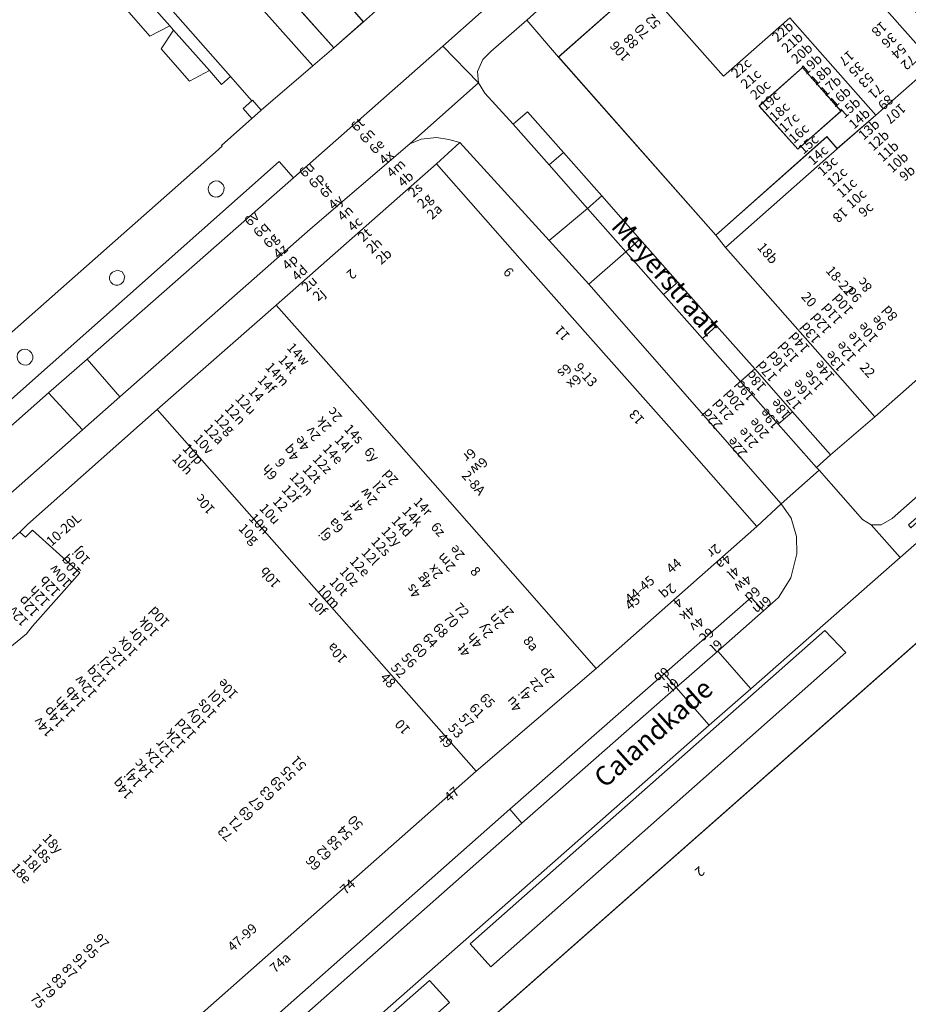
# Model space of a CAD drawing. Units: metres. Extents: x 80988 to 84261, y 451691 to 454635.
# Drawn here: x 81373 to 81465, y 453048 to 453150 of the extents above; entities that cross this region are included whole.
import ezdxf
from ezdxf.enums import TextEntityAlignment as Align

# ---------------------------------------------------------------- set-up
doc = ezdxf.new("R2010")
doc.units = ezdxf.units.M
doc.header["$MEASUREMENT"] = 0
for name, color, linetype, lineweight in [('Begroeid terreindeel_groenvoorziening_bodembedekkers_0', 7, 'Continuous', 0), ('Begroeid terreindeel_groenvoorziening_planten_0', 7, 'Continuous', 0), ('Gebouwinstallatie_bordes_0', 7, 'Continuous', 0), ('Gebouwinstallatie_luifel_1', 7, 'Continuous', 0), ('Nummeraanduiding', 7, 'Continuous', 0), ('Nummeraanduidingreeks', 7, 'Continuous', 0), ('Onbegroeid terreindeel_erf_0', 7, 'Continuous', 0), ('Onbegroeid terreindeel_gesloten verharding_0', 7, 'Continuous', 0), ('Onbegroeid terreindeel_onverhard_0', 7, 'Continuous', 0), ('Openbare ruimte label_Weg', 7, 'Continuous', 0), ('Pand_0', 7, 'Continuous', 0), ('Scheiding_0', 7, 'Continuous', 0), ('Waterdeel_0', 7, 'Continuous', 0), ('Wegdeel_gesloten verharding_asfalt_0', 7, 'Continuous', 0), ('Wegdeel_open verharding_0', 7, 'Continuous', 0), ('Wegdeel_open verharding_betonstraatstenen_0', 7, 'Continuous', 0), ('Wegdeel_open verharding_gebakken klinkers_0', 7, 'Continuous', 0), ('Wegdeel_open verharding_gebakken klinkers_verkeersdrempel_0', 7, 'Continuous', 0), ('Wegdeel_open verharding_sierbestrating_0', 7, 'Continuous', 0), ('Wegdeel_open verharding_tegels_0', 7, 'Continuous', 0)]:
    doc.layers.add(name, color=color, linetype=linetype, lineweight=lineweight)

# ---------------------------------------------------------------- blocks, each defined once
blk = doc.blocks.new('BGT_lev_stadsdelen_Laak_REALDWG_1_FMEBLOCK62')
at = {"layer": 'Wegdeel_gesloten verharding_asfalt_0'}
for points in [[(15.15, 10.61), (14.06, 11.86), (11.41, 9.52), (11.15, 9.83), (13.83, 12.13), (12.74, 13.39), (-12.98, -9.35), (-14.12, -10), (-15.15, -10.01), (-12.16, -13.39)], [(-11.29, -10.01), (-8.33, -7.42), (-8.12, -7.67), (-11.04, -10.3)]]:
    blk.add_lwpolyline(points, close=True, dxfattribs=at)
blk = doc.blocks.new('BGT_lev_stadsdelen_Laak_REALDWG_1_FMEBLOCK119')
at = {"layer": 'Wegdeel_open verharding_tegels_0'}
for points in [[(27.5955, 27.4125), (25.3945, 25.4705), (22.3395, 22.7925), (20.1825, 20.9145), (14.8435, 16.3325), (14.7555, 16.2575), (13.8695, 15.4645), (10.7215, 12.6895), (10.7945, 12.6075), (9.7795, 11.7075), (-17.4835, -12.3365)], [(-50.7075, -48.8125), (16.6945, 11.0365), (18.1885, 9.3445), (33.6225, 22.9415), (61.3735, 47.5945)]]:
    blk.add_lwpolyline(points, dxfattribs=at)
for points in [[(10.4155, 7.3865), (10.1205, 7.3495), (9.8315, 7.4205), (9.5875, 7.5905), (9.4195, 7.8355), (9.3505, 8.1255), (9.3895, 8.4205), (9.5315, 8.6815), (9.8595, 8.9665), (10.1505, 9.0225), (10.4425, 8.9735), (10.6995, 8.8265), (10.8895, 8.5995), (10.9885, 8.3195), (10.9835, 8.0235), (10.8755, 7.7475), (10.6785, 7.5265)], [(-0.7455, -0.6195), (-0.5465, -0.4065), (-0.0425, -0.2165), (0.4615, -0.4035), (0.7205, -0.8745), (0.6055, -1.4005), (0.3165, -1.6475), (0.0475, -1.7595), (-0.2435, -1.7625), (-0.5145, -1.6535), (-0.7245, -1.4505), (-0.8415, -1.1835), (-0.8495, -0.8925)], [(-9.7435, -10.0135), (-10.0145, -9.9015), (-10.2325, -9.7055), (-10.3715, -9.4475), (-10.4165, -9.1575), (-10.3605, -8.8695), (-10.2105, -8.6175), (-9.9615, -8.4535), (-9.6705, -8.3865), (-9.3745, -8.4245), (-9.1105, -8.5625), (-8.9095, -8.7835), (-8.7985, -9.0595), (-8.7895, -9.3585), (-8.8845, -9.6415), (-9.1705, -9.9415), (-9.4505, -10.0265)]]:
    blk.add_lwpolyline(points, close=True, dxfattribs=at)
blk = doc.blocks.new('BGT_lev_stadsdelen_Laak_REALDWG_1_FMEBLOCK939')
at = {"layer": 'Wegdeel_open verharding_betonstraatstenen_0'}
for points in [[(63.506, 51.786), (64.598, 52.448), (65.338, 53.115), (63.914, 54.599), (62.796, 55.232), (61.287, 55.686), (56.361, 55.928), (55.006, 55.644), (53.856, 55), (48.36, 50), (21.055, 25.995), (5.63, 12.435), (1.327, 8.652), (-44.095, -31.346), (-47.718, -34.537), (-65.338, -50.19), (-60.128, -55.928), (-49.463, -46.541), (50.605, 41.734), (58.05, 48.324)], [(-23.404, -13.939), (13.284, 18.445), (15.436, 16.166), (-21.273, -16.323)], [(-59.079, -45.458), (-27.623, -17.737), (-25.535, -20.015), (-56.99, -47.842)]]:
    blk.add_lwpolyline(points, close=True, dxfattribs=at)
blk = doc.blocks.new('BGT_lev_stadsdelen_Laak_REALDWG_1_FMEBLOCK1132')
at = {"layer": 'Wegdeel_gesloten verharding_asfalt_0'}
for points in [[(9.4, -4.61), (1.93, 3.87), (-4.67, 11.38), (-3.92, 12.04), (-12.52, 21.84), (-12.61, 21.95), (-12.69, 22.01), (-12.87, 22.13), (-13.11, 22.19), (-13.3, 22.2), (-13.53, 22.19), (-13.75, 22.1), (-13.93, 21.96), (-14.07, 21.79), (-14.19, 21.57), (-14.26, 21.37), (-14.85, 12.24), (-14.57, 12.64), (-14.21, 12.96), (-13.75, 13.17), (-13.24, 13.09), (-12.86, 12.83), (-7.47, 6.8), (-4.83, 3.82), (-4, 2.52), (-3.61, 0.91), (-3.67, -0.7), (-3.83, -1.67), (-3.86, -1.86), (-4.29, -4.64), (-4.62, -5.29), (-5.39, -5.55), (-6.07, -5.17), (8.35, -21.49), (13.13, -22.2), (13.18, -21.92), (13.69, -18.57), (14.03, -16.31), (14.33, -14.33), (14.55, -12.8), (14.63, -12.3), (14.85, -10.8)], [(0.1, -6.24), (-1.06, -6.07), (-0.34, -1.49), (0.8, -1.66)], [(4.88, -7.92), (6.03, -8.12), (5.38, -12.3), (4.23, -12.11)], [(10.19, -13.5), (11.36, -13.68), (10.69, -18.27), (9.52, -18.1)]]:
    blk.add_lwpolyline(points, close=True, dxfattribs=at)
blk = doc.blocks.new('BGT_lev_stadsdelen_Laak_REALDWG_1_FMEBLOCK1237')
at = {"layer": 'Onbegroeid terreindeel_onverhard_0'}
for points in [[(7.51, 9.47), (0.65, 3.42), (-7.82, 13.01), (-16.4, 5.41), (-0.13, -13.01), (11.35, -2.83), (12.43, -4.07), (16.4, -0.6)], [(8.84, 4.33), (12.81, -0.19), (8.34, -4.13), (4.36, 0.34)]]:
    blk.add_lwpolyline(points, close=True, dxfattribs=at)
blk = doc.blocks.new('BGT_lev_stadsdelen_Laak_REALDWG_1_FMEBLOCK1411')
at = {"layer": 'Pand_0'}
for points in [[(12.1075, 13.351), (-13.3615, 42.214), (-37.1385, 21.256), (-27.2335, 10.042), (-16.3205, 19.681), (-2.7555, 4.318), (-13.6745, -5.314), (-3.7475, -16.567), (9.1115, -5.225), (4.4215, 0.084), (14.6135, 9.09), (15.3185, 9.712)], [(19.7365, -17.277), (6.8805, -28.606), (15.3525, -38.202), (22.2115, -32.146), (31.0995, -42.214), (37.1385, -36.918)]]:
    blk.add_lwpolyline(points, close=True, dxfattribs=at)
blk = doc.blocks.new('BGT_lev_stadsdelen_Laak_REALDWG_1_FMEBLOCK1719')
at = {"layer": 'Wegdeel_open verharding_sierbestrating_0'}
for points in [[(-9.76, 24.73), (-12.89, 21.98), (-10.25, 18.99), (-12.36, 17.1), (-15, 20.08), (-18.14, 17.36), (-13.53, 12.14), (-15.64, 10.25), (-20.26, 15.48), (-23.35, 12.82), (-20.83, 9.92), (-16.14, 4.51), (-13.84, 1.95), (-12.12, 0.01), (-10.21, -2.16), (-7.99, -4.68), (-5.56, -7.42), (-3.72, -9.51), (-1.54, -11.97), (-0.11, -13.6), (0.22, -13.98), (2.64, -16.76), (4.37, -18.7), (9.73, -24.73), (12.78, -22.05), (7.55, -16), (9.66, -14.15), (14.99, -20.11), (18.07, -17.4), (14.72, -13.54), (16.92, -11.71), (20.24, -15.49), (23.35, -12.72), (14.67, -2.92), (13.01, -1.04), (10.58, 1.71), (10.18, 2.15), (2.81, 10.48), (0.66, 12.8)], [(-0.17, 7.67), (0.18, 7.26), (-1.97, 5.39), (-2.31, 5.78), (-8.46, 12.67), (-10.18, 14.61), (-8.02, 16.55), (-6.3, 14.6)], [(-6.24, 3.89), (-8.37, 2.01), (-13.64, 7.99), (-11.52, 9.9)], [(12.01, -6.12), (9.85, -8.03), (9.58, -7.71), (2.87, -0.1), (5, 1.76), (11.73, -5.8)], [(2.35, -5.78), (7.69, -11.84), (5.57, -13.76), (0.18, -7.69), (-0.26, -7.17), (1.92, -5.3)]]:
    blk.add_lwpolyline(points, close=True, dxfattribs=at)

msp = doc.modelspace()

# ---------------------------------------------------------------- linework, layer by layer
at = {"layer": 'Begroeid terreindeel_groenvoorziening_bodembedekkers_0'}
for points in [[(81405.906, 453158.004), (81403.79, 453156.152), (81409.028, 453150.096), (81411.229, 453152.038)], [(81405.973, 453147.418), (81400.618, 453153.45), (81398.478, 453151.548), (81403.816, 453145.54)]]:
    msp.add_lwpolyline(points, close=True, dxfattribs=at)
at = {"layer": 'Begroeid terreindeel_groenvoorziening_planten_0'}
for points in [[(81420.07, 453054.744), (81422.201, 453052.36), (81458.91, 453084.849), (81456.758, 453087.128)], [(81384.395, 453023.225), (81386.484, 453020.841), (81417.939, 453048.668), (81415.851, 453050.946)]]:
    msp.add_lwpolyline(points, close=True, dxfattribs=at)
at = {"layer": 'Gebouwinstallatie_bordes_0'}
msp.add_lwpolyline([(81398.389, 453140.883), (81398.477, 453140.958), (81397.572, 453141.98), (81397.495, 453141.91), (81396.597, 453141.118), (81397.503, 453140.09)], close=True, dxfattribs=at)
at = {"layer": 'Gebouwinstallatie_luifel_1'}
for points in [[(81385.304, 453153.876), (81384.09, 453151.899), (81386.958, 453148.619), (81389.013, 453149.69)], [(81389.398, 453149.242), (81388.113, 453147.298), (81391.05, 453143.963), (81393.103, 453145.052)]]:
    msp.add_lwpolyline(points, close=True, dxfattribs=at)
at = {"layer": 'Onbegroeid terreindeel_erf_0'}
for points in [[(81398.389, 453140.883), (81398.477, 453140.958), (81397.572, 453141.98), (81397.495, 453141.91), (81396.597, 453141.118), (81397.503, 453140.09)], [(81374.2, 453086.8), (81374.8, 453087.6), (81379.7, 453093.1), (81374.8, 453097.5), (81374.1, 453096.8), (81373.5, 453097.3), (81353.9, 453080), (81354.4, 453079.4), (81353.6, 453078.8), (81357.6, 453073.6), (81363.5, 453078.2), (81364.3, 453078.7)]]:
    msp.add_lwpolyline(points, close=True, dxfattribs=at)
at = {"layer": 'Onbegroeid terreindeel_gesloten verharding_0'}
msp.add_lwpolyline([(81449.964, 453141.387), (81453.945, 453136.92), (81458.422, 453140.864), (81454.444, 453145.38)], close=True, dxfattribs=at)
at = {"layer": 'Onbegroeid terreindeel_onverhard_0'}
for points in [[(81394.312, 453132.152), (81394.509, 453132.373), (81394.617, 453132.649), (81394.622, 453132.945), (81394.523, 453133.225), (81394.333, 453133.452), (81394.076, 453133.599), (81393.784, 453133.648), (81393.493, 453133.592), (81393.165, 453133.307), (81393.023, 453133.046), (81392.984, 453132.751), (81393.053, 453132.461), (81393.221, 453132.216), (81393.465, 453132.046), (81393.754, 453131.975), (81394.049, 453132.012)], [(81383.95, 453122.978), (81384.239, 453123.225), (81384.354, 453123.751), (81384.095, 453124.222), (81383.591, 453124.409), (81383.087, 453124.219), (81382.888, 453124.006), (81382.784, 453123.733), (81382.792, 453123.442), (81382.909, 453123.175), (81383.119, 453122.972), (81383.39, 453122.863), (81383.681, 453122.866)], [(81374.463, 453114.684), (81374.749, 453114.984), (81374.844, 453115.267), (81374.835, 453115.566), (81374.724, 453115.842), (81374.523, 453116.063), (81374.259, 453116.201), (81373.963, 453116.239), (81373.672, 453116.172), (81373.423, 453116.008), (81373.273, 453115.756), (81373.217, 453115.468), (81373.262, 453115.178), (81373.401, 453114.92), (81373.619, 453114.724), (81373.89, 453114.612), (81374.183, 453114.599)]]:
    msp.add_lwpolyline(points, close=True, dxfattribs=at)
at = {"layer": 'Pand_0'}
for points in [[(81366.15, 453112.289), (81393.413, 453136.333), (81394.428, 453137.233), (81394.355, 453137.315), (81397.503, 453140.09), (81396.597, 453141.118), (81397.495, 453141.91), (81395.278, 453144.425), (81394.364, 453143.62), (81393.103, 453145.052), (81391.05, 453143.963), (81388.113, 453147.298), (81389.398, 453149.242), (81389.013, 453149.69), (81386.958, 453148.619), (81384.09, 453151.899)], [(81367.4, 453039.6), (81375.1, 453032.3), (81383.184, 453039.444), (81389.705, 453045.208), (81405.989, 453059.599), (81420.7, 453072.6), (81387.7, 453110), (81374.3, 453098.1), (81373.5, 453097.3), (81374.1, 453096.8), (81374.8, 453097.5), (81379.7, 453093.1), (81374.8, 453087.6), (81374.2, 453086.8), (81364.3, 453078.7)]]:
    msp.add_lwpolyline(points, dxfattribs=at)
for points in [[(81468.045, 453145.751), (81462.006, 453140.455), (81458.039, 453136.976), (81446.487, 453126.753), (81461.926, 453109.248), (81483.463, 453128.257)], [(81425.2, 453125.6), (81416.6, 453135.4), (81400, 453120.8), (81408.7, 453111), (81425.5, 453091.9), (81433.1, 453083.2), (81449.7, 453097.9), (81442, 453106.7)]]:
    msp.add_lwpolyline(points, close=True, dxfattribs=at)
at = {"layer": 'Scheiding_0'}
msp.add_line((81394.011, 453022.142), (81494.079, 453110.417), dxfattribs=at)
at = {"layer": 'Waterdeel_0'}
msp.add_lwpolyline([(81471.649, 453041.885), (81480.894, 453050), (81487.361, 453055.677), (81525.094, 453088.713), (81526.391, 453089.849), (81501.524, 453117.007), (81494.079, 453110.417), (81394.011, 453022.142)], dxfattribs=at)
at = {"layer": 'Wegdeel_gesloten verharding_asfalt_0'}
msp.add_lwpolyline([(81433.944, 453157.518), (81449.711, 453171.389), (81450.872, 453171.197), (81447.365, 453175.046), (81446.724, 453173.909), (81445.007, 453172.22), (81417.256, 453147.567), (81420.939, 453143.784), (81420.822, 453144.965), (81421.381, 453146.2), (81422.193, 453147.022), (81425.938, 453150.261)], close=True, dxfattribs=at)
at = {"layer": 'Wegdeel_open verharding_0'}
for points in [[(81446.487, 453126.753), (81445.48, 453128.039), (81429.209, 453146.457), (81425.938, 453150.261), (81422.193, 453147.022), (81421.381, 453146.2), (81420.822, 453144.965), (81420.939, 453143.784), (81421.6, 453142.708), (81424.511, 453139.512), (81425.993, 453140.804), (81429.718, 453136.587), (81433.684, 453132.095), (81437.634, 453127.623), (81441.559, 453123.177), (81445.559, 453118.648), (81449.494, 453114.192), (81453.4, 453109.77), (81457.34, 453105.308), (81461.926, 453109.248)], [(81425.993, 453140.804), (81424.511, 453139.512), (81428.236, 453135.297), (81429.718, 453136.587)], [(81458.039, 453136.976), (81456.96, 453138.216), (81445.48, 453128.039), (81446.487, 453126.753)], [(81429.718, 453136.587), (81428.236, 453135.297), (81432.212, 453130.798), (81433.684, 453132.095)], [(81433.684, 453132.095), (81432.212, 453130.798), (81436.168, 453126.321), (81437.634, 453127.623)], [(81437.634, 453127.623), (81436.168, 453126.321), (81440.08, 453121.896), (81441.559, 453123.177)], [(81425.5, 453091.9), (81408.7, 453111), (81400, 453120.8), (81387.7, 453110), (81420.7, 453072.6), (81433.1, 453083.2)], [(81461.541, 453098.06), (81460.626, 453098.62), (81456.149, 453103.711), (81452.234, 453100.242), (81453.256, 453098.773), (81453.804, 453096.875), (81453.838, 453095.07), (81453.248, 453092.581), (81451.94, 453090.556), (81450.421, 453089.174), (81445.681, 453085), (81449.104, 453081.118), (81464.529, 453094.678)], [(81424.184, 453068.671), (81440.123, 453082.669), (81449.121, 453090.549), (81450.421, 453089.174), (81451.94, 453090.556), (81453.248, 453092.581), (81453.838, 453095.07), (81453.804, 453096.875), (81453.256, 453098.773), (81452.234, 453100.242), (81449.7, 453097.9), (81433.1, 453083.2), (81420.7, 453072.6), (81405.989, 453059.599), (81389.705, 453045.208), (81383.184, 453039.444), (81375.1, 453032.3), (81378.593, 453028.344)], [(81445.681, 453085), (81450.421, 453089.174), (81449.121, 453090.549), (81440.123, 453082.669), (81441.37, 453081.231)], [(81425.407, 453067.195), (81424.184, 453068.671), (81378.593, 453028.344), (81379.775, 453026.931), (81392.443, 453038.007), (81396.051, 453041.235)]]:
    msp.add_lwpolyline(points, close=True, dxfattribs=at)
at = {"layer": 'Wegdeel_open verharding_betonstraatstenen_0'}
msp.add_lwpolyline([(81444.801, 453077.335), (81441.37, 453081.231), (81425.407, 453067.195), (81396.051, 453041.235), (81399.379, 453037.337)], close=True, dxfattribs=at)
at = {"layer": 'Wegdeel_open verharding_gebakken klinkers_0'}
for points in [[(81403.512, 453128.649), (81413.83, 453137.49), (81420.939, 453143.784), (81417.256, 453147.567), (81401.822, 453133.97), (81380.474, 453115.22), (81383.851, 453111.324)], [(81428.236, 453135.297), (81424.511, 453139.512), (81421.6, 453142.708), (81420.939, 453143.784), (81413.83, 453137.49), (81415.023, 453137.974), (81416.602, 453138.129), (81417.865, 453137.928), (81419.018, 453137.603), (81428.254, 453127.463), (81432.212, 453130.798)], [(81436.168, 453126.321), (81432.354, 453122.96), (81452.234, 453100.242), (81456.149, 453103.711), (81455.895, 453104), (81451.935, 453108.481), (81448.032, 453112.897), (81444.094, 453117.353), (81440.08, 453121.896)], [(81441.559, 453123.177), (81440.08, 453121.896), (81444.094, 453117.353), (81445.559, 453118.648)], [(81379.972, 453107.9), (81376.456, 453111.714), (81334.224, 453074.328), (81337.598, 453070.497), (81343.327, 453075.595), (81352.07, 453083.234), (81366.269, 453095.798)], [(81453.4, 453109.77), (81451.935, 453108.481), (81455.895, 453104), (81457.34, 453105.308)]]:
    msp.add_lwpolyline(points, close=True, dxfattribs=at)
at = {"layer": 'Wegdeel_open verharding_gebakken klinkers_verkeersdrempel_0'}
for points in [[(81432.212, 453130.798), (81428.254, 453127.463), (81432.354, 453122.96), (81436.168, 453126.321)], [(81380.474, 453115.22), (81376.456, 453111.714), (81379.972, 453107.9), (81383.851, 453111.324)], [(81445.681, 453085), (81441.37, 453081.231), (81444.801, 453077.335), (81449.104, 453081.118)]]:
    msp.add_lwpolyline(points, close=True, dxfattribs=at)
at = {"layer": 'Wegdeel_open verharding_sierbestrating_0'}
for points in [[(81365.46, 453178.243), (81364.539, 453177.405), (81368.36, 453173.075), (81381.347, 453158.36), (81385.304, 453153.876), (81384.09, 453151.899), (81386.958, 453148.619), (81389.013, 453149.69), (81389.398, 453149.242), (81388.113, 453147.298), (81391.05, 453143.963), (81393.103, 453145.052), (81394.364, 453143.62), (81395.278, 453144.425)], [(81376.456, 453111.714), (81380.474, 453115.22), (81401.822, 453133.97), (81400.328, 453135.662), (81332.926, 453075.813), (81334.224, 453074.328)], [(81445.559, 453118.648), (81444.094, 453117.353), (81448.032, 453112.897), (81449.494, 453114.192)], [(81449.494, 453114.192), (81448.032, 453112.897), (81451.935, 453108.481), (81453.4, 453109.77)], [(81441.37, 453081.231), (81440.123, 453082.669), (81424.184, 453068.671), (81425.407, 453067.195)]]:
    msp.add_lwpolyline(points, close=True, dxfattribs=at)
msp.add_lwpolyline([(81365.46, 453178.243), (81395.278, 453144.425), (81397.495, 453141.91), (81397.572, 453141.98), (81398.477, 453140.958), (81403.816, 453145.54), (81398.478, 453151.548)], dxfattribs=at)
at = {"layer": 'Wegdeel_open verharding_tegels_0'}
for points in [[(81450.643, 453165.392), (81449.711, 453171.389), (81433.944, 453157.518), (81425.938, 453150.261), (81429.209, 453146.457), (81437.787, 453154.063)], [(81475.075, 453141.034), (81476.5, 453142.263), (81475.08, 453143.837), (81473.649, 453142.632), (81463.283, 453154.369), (81464.647, 453155.58), (81463.008, 453157.441), (81461.617, 453156.24), (81455.218, 453163.487), (81456.572, 453164.681), (81450.872, 453171.197), (81449.711, 453171.389), (81450.643, 453165.392), (81468.045, 453145.751), (81483.463, 453128.257), (81489.429, 453121.463), (81491.212, 453123.024), (81491.591, 453123.594), (81491.697, 453124.11), (81491.644, 453124.733), (81491.359, 453125.476), (81486.45, 453131.052), (81485.047, 453129.836)], [(81387.7, 453110), (81400, 453120.8), (81416.6, 453135.4), (81419.018, 453137.603), (81417.865, 453137.928), (81416.602, 453138.129), (81415.023, 453137.974), (81413.83, 453137.49), (81403.512, 453128.649), (81383.851, 453111.324), (81379.972, 453107.9), (81366.269, 453095.798), (81352.07, 453083.234), (81343.327, 453075.595), (81345.7, 453072.9), (81353.1, 453079.4), (81353.9, 453080), (81373.5, 453097.3), (81374.3, 453098.1)], [(81432.354, 453122.96), (81428.254, 453127.463), (81419.018, 453137.603), (81416.6, 453135.4), (81425.2, 453125.6), (81442, 453106.7), (81449.7, 453097.9), (81452.234, 453100.242)], [(81489.429, 453121.463), (81483.463, 453128.257), (81461.926, 453109.248), (81457.34, 453105.308), (81455.895, 453104), (81456.149, 453103.711), (81460.626, 453098.62), (81461.541, 453098.06), (81462.565, 453098.07), (81463.704, 453098.724)]]:
    msp.add_lwpolyline(points, close=True, dxfattribs=at)

# ---------------------------------------------------------------- block references
at = {"layer": 'Onbegroeid terreindeel_onverhard_0'}
msp.add_blockref('BGT_lev_stadsdelen_Laak_REALDWG_1_FMEBLOCK1237', (81445.607, 453141.051), dxfattribs=at)
at = {"layer": 'Pand_0'}
msp.add_blockref('BGT_lev_stadsdelen_Laak_REALDWG_1_FMEBLOCK1411', (81430.906, 453182.669), dxfattribs=at)
at = {"layer": 'Wegdeel_gesloten verharding_asfalt_0'}
for name, p in [('BGT_lev_stadsdelen_Laak_REALDWG_1_FMEBLOCK1132', (81469.793, 453168.063)), ('BGT_lev_stadsdelen_Laak_REALDWG_1_FMEBLOCK62', (81476.688, 453108.07))]:
    msp.add_blockref(name, p, dxfattribs=at)
at = {"layer": 'Wegdeel_open verharding_betonstraatstenen_0'}
msp.add_blockref('BGT_lev_stadsdelen_Laak_REALDWG_1_FMEBLOCK939', (81443.474, 453068.683), dxfattribs=at)
at = {"layer": 'Wegdeel_open verharding_sierbestrating_0'}
msp.add_blockref('BGT_lev_stadsdelen_Laak_REALDWG_1_FMEBLOCK1719', (81396.244, 453172.15), dxfattribs=at)
at = {"layer": 'Wegdeel_open verharding_tegels_0'}
msp.add_blockref('BGT_lev_stadsdelen_Laak_REALDWG_1_FMEBLOCK119', (81383.633, 453124.626), dxfattribs=at)

# ---------------------------------------------------------------- texts
at = {"layer": 'Nummeraanduiding'}
for s, rotation, p in [('52', 132.13, (81439.061, 453150.209)), ('22b', 41.35, (81452.472, 453148.995)), ('18', 221.37, (81462.296, 453149.422)), ('70', 132.13, (81437.929, 453149.185)), ('36', 221.37, (81463.304, 453148.277)), ('106', 132.13, (81435.664, 453147.136)), ('88', 132.13, (81436.796, 453148.16)), ('21b', 41.35, (81453.462, 453147.869)), ('20b', 41.35, (81454.453, 453146.743)), ('17', 221.46, (81458.909, 453146.426)), ('54', 221.37, (81464.312, 453147.133)), ('22c', 41.35, (81448.185, 453145.224)), ('19b', 41.35, (81455.444, 453145.617)), ('35', 221.46, (81459.92, 453145.281)), ('72', 221.37, (81465.32, 453145.988)), ('21c', 41.35, (81449.176, 453144.098)), ('18b', 41.35, (81456.435, 453144.491)), ('53', 221.46, (81460.931, 453144.137)), ('20c', 41.35, (81450.167, 453142.972)), ('17b', 41.35, (81457.426, 453143.365)), ('19c', 41.35, (81451.158, 453141.845)), ('16b', 41.35, (81458.417, 453142.239)), ('71', 221.46, (81461.942, 453142.992)), ('15b', 41.35, (81459.408, 453141.113)), ('89', 221.46, (81462.953, 453141.848)), ('18c', 41.35, (81452.149, 453140.719)), ('14b', 41.35, (81460.399, 453139.986)), ('107', 221.46, (81463.964, 453140.703)), ('6t', 41.55, (81408.507, 453139.355)), ('17c', 41.35, (81453.14, 453139.593)), ('13b', 41.35, (81461.39, 453138.86)), ('6n', 41.55, (81409.501, 453138.233)), ('16c', 41.35, (81454.131, 453138.467)), ('12b', 41.35, (81462.381, 453137.734)), ('6e', 41.55, (81410.496, 453137.111)), ('15c', 41.35, (81455.122, 453137.341)), ('4x', 41.55, (81411.49, 453135.989)), ('14c', 41.35, (81456.113, 453136.215)), ('11b', 41.35, (81463.371, 453136.608)), ('4m', 41.55, (81412.485, 453134.867)), ('13c', 41.35, (81457.103, 453135.089)), ('10b', 41.35, (81464.362, 453135.482)), ('6u', 41.55, (81403.269, 453134.71)), ('12c', 41.35, (81458.094, 453133.963)), ('9b', 41.35, (81465.353, 453134.356)), ('6p', 41.55, (81404.264, 453133.588)), ('4b', 41.55, (81413.48, 453133.745)), ('11c', 41.35, (81459.085, 453132.837)), ('6f', 41.55, (81405.258, 453132.466)), ('2s', 41.55, (81414.474, 453132.623)), ('10c', 41.35, (81460.076, 453131.711)), ('4y', 41.55, (81406.253, 453131.344)), ('2g', 41.55, (81415.469, 453131.501)), ('4n', 41.55, (81407.247, 453130.222)), ('2a', 41.55, (81416.463, 453130.379)), ('18', 221.35, (81458.273, 453130.207)), ('9c', 41.35, (81461.067, 453130.584)), ('6v', 41.55, (81397.554, 453129.642)), ('4c', 41.55, (81408.242, 453129.1)), ('6q', 41.55, (81398.548, 453128.52)), ('2t', 41.55, (81409.236, 453127.978)), ('6g', 41.55, (81399.543, 453127.398)), ('2h', 41.55, (81410.231, 453126.856)), ('4z', 41.55, (81400.537, 453126.276)), ('18b', 311.31, (81450.747, 453126.081)), ('4p', 41.55, (81401.532, 453125.154)), ('2b', 41.55, (81411.225, 453125.734)), ('4d', 41.55, (81402.526, 453124.032)), ('2', 221.6, (81407.719, 453124.086)), ('9', 131.51, (81424.135, 453124.3)), ('2u', 41.55, (81403.521, 453122.91)), ('8c', 131.35, (81460.959, 453122.96)), ('2j', 41.55, (81404.515, 453121.788)), ('9d', 131.35, (81459.833, 453121.969)), ('20', 311.35, (81455.017, 453121.302)), ('10d', 131.35, (81458.706, 453120.978)), ('11d', 131.35, (81457.58, 453119.987)), ('8d', 131.35, (81463.545, 453120.021)), ('12d', 131.35, (81456.454, 453118.996)), ('9e', 131.35, (81462.418, 453119.03)), ('11', 131.6, (81429.688, 453117.968)), ('13d', 131.35, (81455.328, 453118.006)), ('10e', 131.35, (81461.292, 453118.04)), ('14d', 131.35, (81454.202, 453117.015)), ('11e', 131.35, (81460.166, 453117.049)), ('14w', 313.54, (81402.209, 453115.638)), ('15d', 131.35, (81453.076, 453116.024)), ('12e', 131.35, (81459.04, 453116.058)), ('14t', 313.54, (81401.121, 453114.604)), ('16d', 131.35, (81451.95, 453115.033)), ('13e', 131.35, (81457.914, 453115.067)), ('14m', 313.54, (81400.034, 453113.571)), ('6s', 221.6, (81429.757, 453114.099)), ('17d', 131.35, (81450.824, 453114.042)), ('14e', 131.35, (81456.788, 453114.076)), ('22', 311.39, (81461.066, 453114.002)), ('14f', 313.54, (81398.946, 453112.537)), ('6x', 221.6, (81430.753, 453112.977)), ('18d', 131.35, (81449.698, 453113.051)), ('15e', 131.35, (81455.662, 453113.085)), ('14', 313.54, (81397.859, 453111.504)), ('19d', 131.35, (81448.571, 453112.06)), ('16e', 131.35, (81454.536, 453112.094)), ('12u', 313.54, (81396.771, 453110.47)), ('20d', 131.35, (81447.445, 453111.069)), ('17e', 131.35, (81453.41, 453111.103)), ('12n', 313.54, (81395.684, 453109.437)), ('2c', 131.55, (81406.151, 453109.543)), ('21d', 131.35, (81446.319, 453110.078)), ('18e', 131.35, (81452.283, 453110.112)), ('12g', 313.54, (81394.596, 453108.403)), ('2k', 131.55, (81405.029, 453108.548)), ('13', 131.55, (81437.38, 453109.297)), ('22d', 131.35, (81445.193, 453109.087)), ('19e', 131.35, (81451.157, 453109.122)), ('12a', 313.54, (81393.509, 453107.37)), ('2v', 131.55, (81403.907, 453107.554)), ('14s', 313.54, (81407.974, 453107.39)), ('21e', 131.35, (81448.905, 453107.14)), ('20e', 131.35, (81450.031, 453108.131)), ('10v', 313.54, (81392.421, 453106.336)), ('4e', 131.55, (81402.785, 453106.559)), ('14l', 313.54, (81406.887, 453106.357)), ('22e', 131.35, (81447.779, 453106.149)), ('10p', 313.54, (81391.334, 453105.302)), ('4q', 131.55, (81401.663, 453105.565)), ('14e', 313.54, (81405.799, 453105.323)), ('6y', 311.55, (81409.797, 453105.279)), ('10h', 313.54, (81390.246, 453104.269)), ('12z', 313.54, (81404.712, 453104.29)), ('6r', 221.55, (81419.918, 453105.384)), ('6h', 131.55, (81399.419, 453103.576)), ('6', 131.55, (81400.541, 453104.57)), ('12t', 313.54, (81403.624, 453103.256)), ('6w', 221.55, (81420.913, 453104.262)), ('12m', 313.54, (81402.537, 453102.223)), ('2d', 131.56, (81411.905, 453103.05)), ('12f', 313.54, (81401.449, 453101.189)), ('2l', 131.56, (81410.782, 453102.054)), ('10c', 131.55, (81392.739, 453100.287)), ('2w', 131.56, (81409.658, 453101.058)), ('10u', 313.54, (81399.274, 453099.122)), ('12', 313.54, (81400.362, 453100.156)), ('4f', 131.56, (81408.535, 453100.062)), ('14r', 313.54, (81415.102, 453099.886)), ('10n', 313.54, (81398.187, 453098.089)), ('4r', 131.56, (81407.411, 453099.066)), ('14k', 313.54, (81414.015, 453098.853)), ('10g', 313.54, (81397.099, 453097.055)), ('6a', 131.56, (81406.288, 453098.07)), ('14d', 313.54, (81412.927, 453097.819)), ('6z', 311.6, (81416.676, 453097.524)), ('6j', 131.56, (81405.164, 453097.074)), ('12y', 313.54, (81411.84, 453096.786)), ('10j', 133.62, (81379.947, 453094.906)), ('12s', 313.54, (81410.752, 453095.752)), ('2e', 131.6, (81418.805, 453095.272)), ('2r', 221.55, (81445.217, 453095.467)), ('10q', 133.62, (81378.861, 453093.871)), ('12l', 313.54, (81409.665, 453094.719)), ('2m', 131.6, (81417.683, 453094.276)), ('4a', 221.55, (81446.212, 453094.345)), ('12e', 313.54, (81408.577, 453093.685)), ('2x', 131.6, (81416.561, 453093.28)), ('44', 41.6, (81441.211, 453093.729)), ('10w', 133.62, (81377.775, 453092.836)), ('10b', 131.55, (81399.458, 453092.713)), ('10z', 313.54, (81407.49, 453092.652)), ('4g', 131.6, (81415.439, 453092.284)), ('8', 311.6, (81420.53, 453093.178)), ('4l', 221.55, (81447.207, 453093.223)), ('12b', 133.62, (81376.689, 453091.801)), ('10m', 313.54, (81405.315, 453090.585)), ('10t', 313.54, (81406.402, 453091.618)), ('4s', 131.6, (81414.317, 453091.288)), ('2q', 221.55, (81440.469, 453091.254)), ('4w', 221.55, (81448.201, 453092.101)), ('12h', 133.62, (81375.603, 453090.766)), ('45', 41.6, (81436.944, 453089.944)), ('6d', 221.55, (81449.196, 453090.979)), ('12p', 133.62, (81374.517, 453089.731)), ('10f', 313.54, (81404.227, 453089.551)), ('72', 313.54, (81419.105, 453089.136)), ('4', 221.55, (81441.463, 453090.132)), ('6m', 221.55, (81450.19, 453089.857)), ('12v', 133.62, (81373.431, 453088.696)), ('10d', 133.62, (81387.994, 453088.63)), ('70', 313.54, (81418.017, 453088.103)), ('2n', 131.56, (81422.865, 453088.168)), ('2f', 131.56, (81423.988, 453089.164)), ('4k', 221.55, (81442.458, 453089.01)), ('10k', 133.62, (81386.908, 453087.595)), ('68', 313.54, (81416.93, 453087.069)), ('2y', 131.56, (81421.741, 453087.172)), ('4v', 221.55, (81443.452, 453087.888)), ('10r', 133.62, (81385.822, 453086.56)), ('64', 313.54, (81415.842, 453086.036)), ('4h', 131.56, (81420.618, 453086.176)), ('6c', 221.55, (81444.447, 453086.766)), ('10x', 133.62, (81384.736, 453085.525)), ('10a', 131.6, (81406.403, 453084.881)), ('60', 313.54, (81414.755, 453085.002)), ('4t', 131.56, (81419.494, 453085.18)), ('8a', 311.6, (81426.271, 453085.72)), ('6l', 221.55, (81445.441, 453085.644)), ('12c', 133.62, (81383.65, 453084.49)), ('56', 313.54, (81413.667, 453083.969)), ('12j', 133.62, (81382.564, 453083.455)), ('52', 313.54, (81412.58, 453082.935)), ('12q', 133.62, (81381.478, 453082.42)), ('2p', 131.55, (81428.057, 453082.583)), ('6b', 221.6, (81439.814, 453082.648)), ('12w', 133.62, (81380.392, 453081.385)), ('10e', 133.58, (81395.09, 453081.179)), ('48', 313.54, (81411.492, 453081.902)), ('2z', 131.55, (81426.935, 453081.589)), ('6k', 221.6, (81440.81, 453081.526)), ('14b', 133.62, (81379.306, 453080.35)), ('10l', 133.58, (81394.004, 453080.145)), ('65', 313.5, (81421.758, 453079.8)), ('4j', 131.55, (81425.813, 453080.595)), ('14h', 133.62, (81378.22, 453079.315)), ('10s', 133.58, (81392.918, 453079.112)), ('4u', 131.55, (81424.691, 453079.6)), ('14p', 133.62, (81377.134, 453078.28)), ('10y', 133.58, (81391.832, 453078.078)), ('57', 313.5, (81419.583, 453077.736)), ('61', 313.5, (81420.671, 453078.768)), ('14v', 133.62, (81376.048, 453077.245)), ('12d', 133.58, (81390.746, 453077.045)), ('10', 131.6, (81413.177, 453077.243)), ('53', 313.5, (81418.496, 453076.704)), ('12k', 133.58, (81389.66, 453076.011)), ('12r', 133.58, (81388.574, 453074.978)), ('49', 313.5, (81417.408, 453075.672)), ('12x', 133.58, (81387.488, 453073.944)), ('14c', 133.58, (81386.402, 453072.911)), ('51', 133.7, (81402.42, 453073.467)), ('14j', 133.58, (81385.316, 453071.877)), ('55', 133.7, (81401.335, 453072.431)), ('14q', 133.58, (81384.23, 453070.844)), ('59', 133.7, (81400.251, 453071.394)), ('63', 133.7, (81399.166, 453070.357)), ('47', 41.6, (81418.257, 453070.093)), ('67', 133.7, (81398.082, 453069.321)), ('69', 133.7, (81396.997, 453068.285)), ('71', 133.7, (81395.913, 453067.248)), ('50', 133.7, (81408.29, 453067.322)), ('73', 133.7, (81394.828, 453066.212)), ('54', 133.7, (81407.206, 453066.286)), ('18y', 313.5, (81376.815, 453065.038)), ('58', 133.7, (81406.121, 453065.249)), ('18s', 313.5, (81375.727, 453064.006)), ('62', 133.7, (81405.037, 453064.213)), ('18l', 313.5, (81374.64, 453062.974)), ('66', 133.7, (81403.952, 453063.176)), ('18e', 313.5, (81373.552, 453061.942)), ('2', 221.39, (81443.735, 453062.293)), ('74', 41.6, (81407.491, 453060.544)), ('97', 313.18, (81381.842, 453054.911)), ('95', 313.18, (81380.747, 453053.883)), ('91', 313.18, (81379.652, 453052.856)), ('74a', 41.47, (81400.501, 453052.677)), ('87', 313.18, (81378.557, 453051.828)), ('83', 313.18, (81377.462, 453050.801)), ('79', 313.18, (81376.367, 453049.774)), ('75', 313.18, (81375.272, 453048.746))]:
    msp.add_text(s, height=1, rotation=rotation, dxfattribs=at).set_placement(p, align=Align.MIDDLE)
at = {"layer": 'Nummeraanduidingreeks'}
for s, rotation, p in [('18-22', 311.299, (81458.215, 453123.24)), ('9-13', 311.631, (81431.932, 453113.511)), ('2-8A', 311.333, (81420.334, 453102.315)), ('10-20L', 41.608, (81378.115, 453097.476)), ('44-45', 41.528, (81437.693, 453091.274)), ('47-99', 41.47, (81396.591, 453055.297))]:
    msp.add_text(s, height=1, rotation=rotation, dxfattribs=at).set_placement(p, align=Align.MIDDLE)
at = {"layer": 'Openbare ruimte label_Weg'}
for s, rotation, p in [('Meyerstraat', 311.43377, (81440.12, 453123.658)), ('Calandkade', 41.55261, (81439.179, 453076.345))]:
    msp.add_text(s, height=2, rotation=rotation, dxfattribs=at).set_placement(p, align=Align.MIDDLE)

doc.saveas('drawing.dxf')
